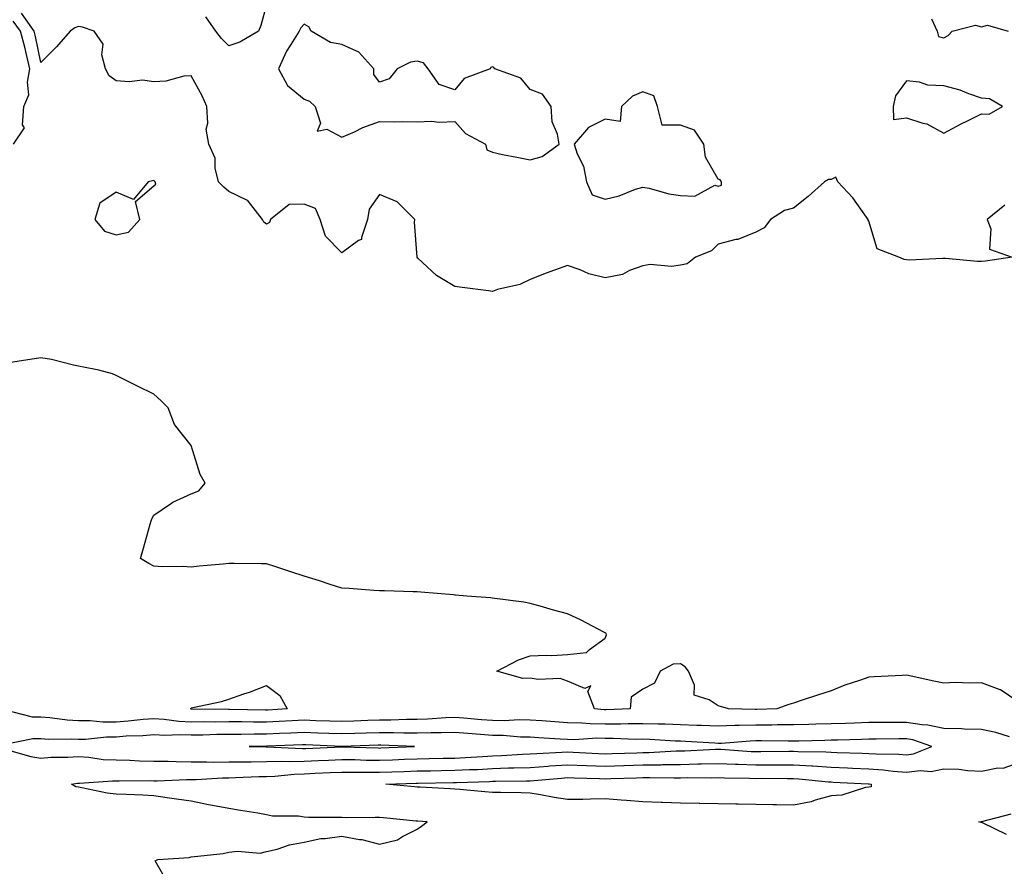
# Model space of a CAD drawing. Units: inches. Extents: x 897203 to 899843, y 7245098 to 7247738.
# Drawn here: x 898342 to 898604, y 7245098 to 7245325 of the extents above; entities that cross this region are included whole.
import ezdxf

# ---------------------------------------------------------------- set-up
doc = ezdxf.new("R2010")
doc.units = ezdxf.units.IN
doc.header["$MEASUREMENT"] = 0
doc.layers.add('Contour_89727245', color=7, linetype='Continuous', true_color=0x82652c)

msp = doc.modelspace()

# ---------------------------------------------------------------- linework, layer by layer
at = {"layer": 'Contour_89727245'}
for points in [[(898408.05, 7245328.93, 3293), (898406.48, 7245323.49, 3293), (898405.9, 7245321.92, 3293), (898400.91, 7245319.06, 3293), (898398.05, 7245318.05, 3293), (898396.1, 7245319.98, 3293), (898394.56, 7245321.92, 3293), (898391.92, 7245325.8, 3293)], [(898604.24, 7245275.74, 3294), (898599.55, 7245271.92, 3294), (898600.52, 7245269.45, 3294), (898600.18, 7245264.05, 3294), (898606.2, 7245261.92, 3294), (898599.08, 7245260.89, 3294), (898598.05, 7245260.8, 3294), (898596.94, 7245260.81, 3294), (898588.43, 7245261.54, 3294), (898588.05, 7245261.55, 3294), (898587.69, 7245261.56, 3294), (898578.8, 7245261.17, 3294), (898578.05, 7245261.19, 3294), (898577.44, 7245261.31, 3294), (898576.02, 7245261.92, 3294), (898570.3, 7245264.17, 3294), (898568.05, 7245271.48, 3294), (898567.89, 7245271.75, 3294), (898567.89, 7245271.92, 3294), (898567.44, 7245272.53, 3294), (898563.85, 7245277.72, 3294), (898559.83, 7245281.92, 3294), (898559.35, 7245283.22, 3294), (898558.05, 7245282.53, 3294), (898557.37, 7245282.59, 3294), (898556.31, 7245281.92, 3294), (898551.92, 7245278.05, 3294), (898548.05, 7245274.92, 3294), (898545.68, 7245274.29, 3294), (898541.92, 7245271.92, 3294), (898540.26, 7245269.71, 3294), (898538.05, 7245268.61, 3294), (898533.31, 7245266.66, 3294), (898532.72, 7245266.59, 3294), (898528.05, 7245265.34, 3294), (898526.32, 7245263.65, 3294), (898522.01, 7245261.92, 3294), (898519.78, 7245260.19, 3294), (898518.05, 7245259.76, 3294), (898515.62, 7245259.49, 3294), (898510.01, 7245259.96, 3294), (898508.05, 7245259.62, 3294), (898504.49, 7245258.36, 3294), (898502.63, 7245257.34, 3294), (898498.05, 7245256.47, 3294), (898493.66, 7245257.53, 3294), (898491.39, 7245258.58, 3294), (898488.05, 7245259.74, 3294), (898484.6, 7245258.46, 3294), (898482.32, 7245257.65, 3294), (898478.05, 7245256.02, 3294), (898475.32, 7245254.65, 3294), (898469.45, 7245253.32, 3294), (898468.05, 7245252.83, 3294), (898467, 7245252.96, 3294), (898459.99, 7245253.85, 3294), (898458.05, 7245254.12, 3294), (898453.23, 7245257.1, 3294), (898448.28, 7245261.7, 3294), (898448.03, 7245261.92, 3294), (898448.03, 7245261.94, 3294), (898447.36, 7245271.24, 3294), (898447.44, 7245271.92, 3294), (898442.79, 7245276.66, 3294), (898438.05, 7245278.54, 3294), (898435.28, 7245274.69, 3294), (898434.86, 7245271.92, 3294), (898433.23, 7245267.11, 3294), (898433.31, 7245266.66, 3294), (898432.45, 7245266.32, 3294), (898428.05, 7245263.08, 3294), (898423.67, 7245267.54, 3294), (898422.33, 7245271.92, 3294), (898421.02, 7245274.89, 3294), (898418.05, 7245276.05, 3294), (898414.08, 7245275.88, 3294), (898409.11, 7245271.92, 3294), (898408.8, 7245271.17, 3294), (898408.05, 7245270.73, 3294), (898407.33, 7245271.21, 3294), (898406.96, 7245271.92, 3294), (898403.21, 7245276.75, 3294), (898403.09, 7245276.96, 3294), (898402.99, 7245276.98, 3294), (898398.05, 7245279.39, 3294), (898396.69, 7245280.56, 3294), (898395.25, 7245281.92, 3294), (898394.37, 7245285.6, 3294), (898394.38, 7245288.25, 3294), (898392.69, 7245291.92, 3294), (898392.03, 7245295.9, 3294), (898392.47, 7245297.51, 3294), (898392.14, 7245301.92, 3294), (898390.93, 7245304.8, 3294), (898388.05, 7245310.12, 3294), (898386.09, 7245309.97, 3294), (898381.31, 7245308.66, 3294), (898378.05, 7245308.48, 3294), (898375.06, 7245308.93, 3294), (898371.5, 7245308.47, 3294), (898368.05, 7245308.79, 3294), (898366.25, 7245310.12, 3294), (898365.23, 7245311.92, 3294), (898364.3, 7245315.66, 3294), (898364.64, 7245318.51, 3294), (898362.24, 7245321.92, 3294), (898359.12, 7245322.99, 3294), (898358.05, 7245323.2, 3294), (898357.13, 7245322.85, 3294), (898355.89, 7245321.92, 3294), (898352.18, 7245317.79, 3294), (898348.05, 7245313.68, 3294), (898346.68, 7245320.55, 3294), (898346.29, 7245321.92, 3294), (898342.91, 7245326.77, 3294)], [(898340.76, 7245291.92, 3295), (898343.68, 7245296.3, 3295), (898343.18, 7245297.05, 3295), (898343.56, 7245301.92, 3295), (898344.89, 7245305.08, 3295), (898344.51, 7245308.38, 3295), (898345.18, 7245311.92, 3295), (898344.22, 7245315.75, 3295), (898343.83, 7245317.7, 3295), (898342.62, 7245321.92, 3295), (898340.75, 7245324.62, 3295)], [(898584.76, 7245325.21, 3294), (898586.24, 7245321.92, 3294), (898586.63, 7245320.5, 3294), (898588.05, 7245320.17, 3294), (898589.19, 7245320.78, 3294), (898590.26, 7245321.92, 3294), (898596.41, 7245323.56, 3294), (898598.05, 7245323.1, 3294), (898599.65, 7245323.52, 3294), (898605.08, 7245321.92, 3294)], [(898608.05, 7245143.65, 3295), (898603.11, 7245146.98, 3295), (898602.96, 7245147.01, 3295), (898598.05, 7245148.9, 3295), (898594.89, 7245148.76, 3295), (898591.06, 7245148.91, 3295), (898588.05, 7245148.76, 3295), (898585.4, 7245149.27, 3295), (898579.35, 7245150.62, 3295), (898578.05, 7245150.88, 3295), (898576.94, 7245150.82, 3295), (898569.53, 7245150.45, 3295), (898568.05, 7245150.34, 3295), (898565.6, 7245149.47, 3295), (898561.7, 7245148.27, 3295), (898558.05, 7245146.75, 3295), (898554.4, 7245145.57, 3295), (898550.38, 7245144.25, 3295), (898548.05, 7245143.48, 3295), (898546.85, 7245143.11, 3295), (898543.65, 7245141.92, 3295), (898538.19, 7245141.77, 3295), (898538.05, 7245141.77, 3295), (898537.9, 7245141.77, 3295), (898530.8, 7245141.92, 3295), (898528.68, 7245142.55, 3295), (898528.05, 7245142.74, 3295), (898525.64, 7245144.33, 3295), (898521.67, 7245145.54, 3295), (898521.74, 7245148.23, 3295), (898520.19, 7245151.92, 3295), (898519.25, 7245153.12, 3295), (898518.05, 7245153.9, 3295), (898516.12, 7245153.85, 3295), (898512.61, 7245151.92, 3295), (898511.16, 7245148.8, 3295), (898508.05, 7245147.2, 3295), (898504.93, 7245145.04, 3295), (898504.68, 7245141.92, 3295), (898498.32, 7245141.65, 3295), (898498.05, 7245141.65, 3295), (898497.78, 7245141.65, 3295), (898495.17, 7245141.92, 3295), (898493.44, 7245146.53, 3295), (898494.21, 7245148.08, 3295), (898492.61, 7245147.37, 3295), (898488.05, 7245149.34, 3295), (898486.1, 7245149.97, 3295), (898480.24, 7245149.73, 3295), (898478.05, 7245150.13, 3295), (898476.16, 7245150.03, 3295), (898469.21, 7245151.92, 3295), (898474.99, 7245154.99, 3295), (898478.05, 7245156.02, 3295), (898482.36, 7245156.23, 3295), (898483.87, 7245156.1, 3295), (898488.05, 7245156.36, 3295), (898493.02, 7245156.95, 3295), (898493.82, 7245157.69, 3295), (898498.05, 7245160.75, 3295), (898498.39, 7245161.58, 3295), (898498.32, 7245161.92, 3295), (898498.16, 7245162.04, 3295), (898498.05, 7245162.12, 3295), (898497.64, 7245162.33, 3295), (898491.65, 7245165.52, 3295), (898488.05, 7245167.22, 3295), (898484.3, 7245168.17, 3295), (898480.74, 7245169.23, 3295), (898478.05, 7245169.97, 3295), (898476.44, 7245170.31, 3295), (898468.7, 7245171.28, 3295), (898468.05, 7245171.39, 3295), (898467.58, 7245171.45, 3295), (898461.25, 7245171.92, 3295), (898458.29, 7245172.16, 3295), (898458.05, 7245172.18, 3295), (898457.76, 7245172.2, 3295), (898449.07, 7245172.94, 3295), (898448.05, 7245173.01, 3295), (898446.96, 7245173.01, 3295), (898439.4, 7245173.27, 3295), (898438.05, 7245173.26, 3295), (898436.59, 7245173.38, 3295), (898430.01, 7245173.88, 3295), (898428.05, 7245174.03, 3295), (898424.97, 7245175, 3295), (898422.1, 7245175.97, 3295), (898418.05, 7245177.18, 3295), (898414.48, 7245178.36, 3295), (898410.21, 7245179.76, 3295), (898408.05, 7245180.46, 3295), (898406.59, 7245180.46, 3295), (898399.42, 7245180.55, 3295), (898398.05, 7245180.54, 3295), (898396.48, 7245180.36, 3295), (898390.14, 7245179.83, 3295), (898388.05, 7245179.55, 3295), (898385.86, 7245179.72, 3295), (898380.26, 7245179.71, 3295), (898378.05, 7245179.87, 3295), (898376.73, 7245180.6, 3295), (898374.53, 7245181.92, 3295), (898375.31, 7245184.65, 3295), (898377.15, 7245191.02, 3295), (898377.4, 7245191.92, 3295), (898377.58, 7245192.39, 3295), (898378.05, 7245193.41, 3295), (898382.55, 7245196.42, 3295), (898383.13, 7245196.84, 3295), (898388.05, 7245199.06, 3295), (898390.08, 7245199.89, 3295), (898391.69, 7245201.92, 3295), (898390.36, 7245204.23, 3295), (898388.05, 7245211.92, 3295), (898383.61, 7245217.49, 3295), (898381.91, 7245221.92, 3295), (898379.99, 7245223.85, 3295), (898378.05, 7245225.53, 3295), (898373.77, 7245227.63, 3295), (898370.87, 7245229.1, 3295), (898368.05, 7245230.51, 3295), (898367.1, 7245230.97, 3295), (898363.44, 7245231.92, 3295), (898358.95, 7245232.82, 3295), (898358.05, 7245232.99, 3295), (898356.7, 7245233.27, 3295), (898350.87, 7245234.74, 3295), (898348.05, 7245235.22, 3295), (898345.21, 7245234.76, 3295), (898340.04, 7245233.91, 3295)], [(898605.45, 7245134.52, 3296), (898601.84, 7245135.71, 3296), (898598.05, 7245136.47, 3296), (898593.4, 7245136.58, 3296), (898592.74, 7245136.62, 3296), (898588.05, 7245136.71, 3296), (898583.78, 7245137.65, 3296), (898582.29, 7245137.68, 3296), (898578.05, 7245138.35, 3296), (898574.46, 7245138.33, 3296), (898571.67, 7245138.31, 3296), (898568.05, 7245138.28, 3296), (898564.29, 7245138.16, 3296), (898561.9, 7245138.06, 3296), (898558.05, 7245137.95, 3296), (898553.97, 7245137.84, 3296), (898552.18, 7245137.79, 3296), (898548.05, 7245137.69, 3296), (898543.8, 7245137.67, 3296), (898542.34, 7245137.63, 3296), (898538.05, 7245137.61, 3296), (898533.61, 7245137.49, 3296), (898532.46, 7245137.51, 3296), (898528.05, 7245137.37, 3296), (898523.66, 7245137.54, 3296), (898522.42, 7245137.55, 3296), (898518.05, 7245137.7, 3296), (898513.97, 7245137.84, 3296), (898512.13, 7245137.84, 3296), (898508.05, 7245137.96, 3296), (898504.09, 7245137.96, 3296), (898502.1, 7245137.88, 3296), (898498.05, 7245137.87, 3296), (898494.07, 7245137.94, 3296), (898491.8, 7245138.17, 3296), (898488.05, 7245138.25, 3296), (898484.62, 7245138.48, 3296), (898481.22, 7245138.75, 3296), (898478.05, 7245138.97, 3296), (898475.14, 7245139.01, 3296), (898471.19, 7245138.79, 3296), (898468.05, 7245138.81, 3296), (898465.18, 7245139.05, 3296), (898460.5, 7245139.47, 3296), (898458.05, 7245139.67, 3296), (898455.72, 7245139.6, 3296), (898450.81, 7245139.17, 3296), (898448.05, 7245139.08, 3296), (898445.21, 7245139.08, 3296), (898441.06, 7245138.91, 3296), (898438.05, 7245138.92, 3296), (898434.95, 7245138.82, 3296), (898431.26, 7245138.71, 3296), (898428.05, 7245138.61, 3296), (898424.84, 7245138.72, 3296), (898421.16, 7245138.8, 3296), (898418.05, 7245138.91, 3296), (898414.89, 7245138.76, 3296), (898411.4, 7245138.57, 3296), (898408.05, 7245138.41, 3296), (898404.54, 7245138.41, 3296), (898401.5, 7245138.46, 3296), (898398.05, 7245138.47, 3296), (898394.55, 7245138.42, 3296), (898391.51, 7245138.46, 3296), (898388.05, 7245138.41, 3296), (898384.7, 7245138.57, 3296), (898380.83, 7245139.15, 3296), (898378.05, 7245139.3, 3296), (898375.22, 7245139.09, 3296), (898371.3, 7245138.67, 3296), (898368.05, 7245138.43, 3296), (898364.55, 7245138.42, 3296), (898361.2, 7245138.78, 3296), (898358.05, 7245138.75, 3296), (898355.05, 7245138.92, 3296), (898350.43, 7245139.55, 3296), (898348.05, 7245139.7, 3296), (898345.87, 7245139.74, 3296), (898338.3, 7245141.68, 3296)], [(898338.85, 7245131.12, 3297), (898345.4, 7245129.27, 3297), (898348.05, 7245128.88, 3297), (898350.85, 7245129.13, 3297), (898355.2, 7245129.08, 3297), (898358.05, 7245129.28, 3297), (898360.83, 7245129.14, 3297), (898364.64, 7245128.51, 3297), (898368.05, 7245128.38, 3297), (898371.67, 7245128.3, 3297), (898374.3, 7245128.16, 3297), (898378.05, 7245128.09, 3297), (898381.92, 7245128.04, 3297), (898384.04, 7245127.92, 3297), (898388.05, 7245127.87, 3297), (898392.06, 7245127.91, 3297), (898393.94, 7245127.81, 3297), (898398.05, 7245127.84, 3297), (898402.07, 7245127.91, 3297), (898403.99, 7245127.87, 3297), (898408.05, 7245127.93, 3297), (898411.92, 7245128.05, 3297), (898414.09, 7245127.96, 3297), (898418.05, 7245128.07, 3297), (898421.74, 7245128.23, 3297), (898424.47, 7245128.35, 3297), (898428.05, 7245128.5, 3297), (898431.51, 7245128.45, 3297), (898434.49, 7245128.36, 3297), (898438.05, 7245128.32, 3297), (898441.53, 7245128.44, 3297), (898444.7, 7245128.57, 3297), (898448.05, 7245128.7, 3297), (898451.22, 7245128.76, 3297), (898454.95, 7245128.82, 3297), (898458.05, 7245128.88, 3297), (898460.95, 7245129.02, 3297), (898465.43, 7245129.3, 3297), (898468.05, 7245129.43, 3297), (898470.45, 7245129.52, 3297), (898476.01, 7245129.88, 3297), (898478.05, 7245129.96, 3297), (898479.89, 7245130.08, 3297), (898486.54, 7245130.41, 3297), (898488.05, 7245130.5, 3297), (898489.52, 7245130.45, 3297), (898496.22, 7245130.08, 3297), (898498.05, 7245130.02, 3297), (898499.89, 7245130.07, 3297), (898506.43, 7245130.3, 3297), (898508.05, 7245130.35, 3297), (898509.59, 7245130.38, 3297), (898516.89, 7245130.76, 3297), (898518.05, 7245130.78, 3297), (898519.17, 7245130.81, 3297), (898527.35, 7245131.22, 3297), (898528.05, 7245131.24, 3297), (898528.76, 7245131.21, 3297), (898536.79, 7245130.66, 3297), (898538.05, 7245130.61, 3297), (898539.35, 7245130.62, 3297), (898546.86, 7245130.73, 3297), (898548.05, 7245130.74, 3297), (898549.31, 7245130.66, 3297), (898556.62, 7245130.49, 3297), (898558.05, 7245130.4, 3297), (898559.63, 7245130.34, 3297), (898566.29, 7245130.16, 3297), (898568.05, 7245130.09, 3297), (898570.01, 7245129.96, 3297), (898576.05, 7245129.92, 3297), (898578.05, 7245129.75, 3297), (898579.97, 7245130, 3297), (898584.86, 7245131.92, 3297), (898579.82, 7245133.69, 3297), (898578.05, 7245133.96, 3297), (898576.02, 7245133.95, 3297), (898570.04, 7245133.91, 3297), (898568.05, 7245133.89, 3297), (898566.14, 7245133.83, 3297), (898559.79, 7245133.66, 3297), (898558.05, 7245133.6, 3297), (898556.41, 7245133.56, 3297), (898549.51, 7245133.38, 3297), (898548.05, 7245133.34, 3297), (898546.64, 7245133.34, 3297), (898539.59, 7245133.45, 3297), (898538.05, 7245133.45, 3297), (898536.56, 7245133.4, 3297), (898528.91, 7245132.78, 3297), (898528.05, 7245132.75, 3297), (898527.18, 7245132.79, 3297), (898519.4, 7245133.27, 3297), (898518.05, 7245133.32, 3297), (898516.6, 7245133.37, 3297), (898509.93, 7245133.8, 3297), (898508.05, 7245133.86, 3297), (898506.11, 7245133.85, 3297), (898500.22, 7245134.09, 3297), (898498.05, 7245134.09, 3297), (898495.84, 7245134.13, 3297), (898489.86, 7245133.74, 3297), (898488.05, 7245133.78, 3297), (898486.06, 7245133.91, 3297), (898480.4, 7245134.26, 3297), (898478.05, 7245134.43, 3297), (898475.51, 7245134.47, 3297), (898470.96, 7245134.83, 3297), (898468.05, 7245134.86, 3297), (898464.85, 7245135.12, 3297), (898461.5, 7245135.38, 3297), (898458.05, 7245135.66, 3297), (898454.43, 7245135.54, 3297), (898451.73, 7245135.6, 3297), (898448.05, 7245135.48, 3297), (898444.48, 7245135.48, 3297), (898441.74, 7245135.61, 3297), (898438.05, 7245135.61, 3297), (898434.47, 7245135.5, 3297), (898431.53, 7245135.41, 3297), (898428.05, 7245135.29, 3297), (898424.56, 7245135.42, 3297), (898421.66, 7245135.53, 3297), (898418.05, 7245135.65, 3297), (898414.49, 7245135.48, 3297), (898411.49, 7245135.37, 3297), (898408.05, 7245135.2, 3297), (898404.77, 7245135.2, 3297), (898401.28, 7245135.15, 3297), (898398.05, 7245135.15, 3297), (898394.86, 7245135.11, 3297), (898391.09, 7245134.97, 3297), (898388.05, 7245134.93, 3297), (898384.9, 7245135.06, 3297), (898381.01, 7245134.88, 3297), (898378.05, 7245135.05, 3297), (898375.15, 7245134.82, 3297), (898370.78, 7245134.65, 3297), (898368.05, 7245134.46, 3297), (898365.52, 7245134.45, 3297), (898359.92, 7245133.79, 3297), (898358.05, 7245133.78, 3297), (898356.08, 7245133.89, 3297), (898349.97, 7245133.84, 3297), (898348.05, 7245133.97, 3297), (898345.96, 7245134.01, 3297), (898338.59, 7245132.46, 3297)], [(898380.47, 7245098, 3296), (898378.41, 7245101.56, 3296), (898379.16, 7245101.92, 3296), (898387.47, 7245102.5, 3296), (898388.05, 7245102.6, 3296), (898388.88, 7245102.75, 3296), (898396.47, 7245103.5, 3296), (898398.05, 7245103.84, 3296), (898400.31, 7245104.18, 3296), (898406.33, 7245103.64, 3296), (898408.05, 7245104.09, 3296), (898410.84, 7245104.71, 3296), (898414.1, 7245105.87, 3296), (898418.05, 7245106.5, 3296), (898422.5, 7245107.47, 3296), (898423.6, 7245107.47, 3296), (898428.05, 7245108.13, 3296), (898432.7, 7245107.27, 3296), (898433.38, 7245107.25, 3296), (898438.05, 7245105.98, 3296), (898442.84, 7245107.13, 3296), (898444.13, 7245108, 3296), (898448.05, 7245109.95, 3296), (898449.22, 7245110.75, 3296), (898450.69, 7245111.92, 3296), (898448.23, 7245112.11, 3296), (898448.05, 7245112.12, 3296), (898447.84, 7245112.13, 3296), (898439.12, 7245112.99, 3296), (898438.05, 7245113.09, 3296), (898436.87, 7245113.1, 3296), (898429.18, 7245113.04, 3296), (898428.05, 7245113.05, 3296), (898426.84, 7245113.13, 3296), (898419.26, 7245113.12, 3296), (898418.05, 7245113.21, 3296), (898416.52, 7245113.44, 3296), (898409.61, 7245113.48, 3296), (898408.05, 7245113.82, 3296), (898405.76, 7245114.21, 3296), (898401.08, 7245114.96, 3296), (898398.05, 7245115.47, 3296), (898393.67, 7245116.3, 3296), (898392.59, 7245116.46, 3296), (898388.05, 7245117.41, 3296), (898384.13, 7245118, 3296), (898381.62, 7245118.35, 3296), (898378.05, 7245118.88, 3296), (898375.16, 7245119.03, 3296), (898370.78, 7245119.19, 3296), (898368.05, 7245119.32, 3296), (898365.68, 7245119.55, 3296), (898358.97, 7245121, 3296), (898358.05, 7245121.11, 3296), (898357.39, 7245121.26, 3296), (898356.25, 7245121.92, 3296), (898357.79, 7245122.18, 3296), (898358.05, 7245122.2, 3296), (898358.32, 7245122.18, 3296), (898367.12, 7245122.85, 3296), (898368.05, 7245122.81, 3296), (898368.92, 7245122.79, 3296), (898377.08, 7245122.89, 3296), (898378.05, 7245122.87, 3296), (898378.99, 7245122.86, 3296), (898386.79, 7245123.18, 3296), (898388.05, 7245123.16, 3296), (898389.3, 7245123.17, 3296), (898396.33, 7245123.65, 3296), (898398.05, 7245123.66, 3296), (898399.82, 7245123.69, 3296), (898405.99, 7245123.98, 3296), (898408.05, 7245124.01, 3296), (898410.21, 7245124.09, 3296), (898415.34, 7245124.63, 3296), (898418.05, 7245124.7, 3296), (898420.96, 7245124.83, 3296), (898424.96, 7245125.01, 3296), (898428.05, 7245125.14, 3296), (898431.23, 7245125.1, 3296), (898434.84, 7245125.13, 3296), (898438.05, 7245125.09, 3296), (898441.34, 7245125.21, 3296), (898444.65, 7245125.32, 3296), (898448.05, 7245125.45, 3296), (898451.64, 7245125.5, 3296), (898454.41, 7245125.56, 3296), (898458.05, 7245125.62, 3296), (898461.94, 7245125.81, 3296), (898464.09, 7245125.88, 3296), (898468.05, 7245126.08, 3296), (898472.36, 7245126.24, 3296), (898473.72, 7245126.25, 3296), (898478.05, 7245126.4, 3296), (898482.87, 7245126.74, 3296), (898483.2, 7245126.77, 3296), (898488.05, 7245127.1, 3296), (898493.02, 7245126.89, 3296), (898493.08, 7245126.89, 3296), (898498.05, 7245126.69, 3296), (898502.99, 7245126.86, 3296), (898503.1, 7245126.86, 3296), (898508.05, 7245127.04, 3296), (898512.86, 7245127.12, 3296), (898513.26, 7245127.13, 3296), (898518.05, 7245127.21, 3296), (898522.66, 7245127.31, 3296), (898523.49, 7245127.36, 3296), (898528.05, 7245127.46, 3296), (898532.69, 7245127.27, 3296), (898533.36, 7245127.23, 3296), (898538.05, 7245127.06, 3296), (898542.89, 7245127.08, 3296), (898543.21, 7245127.09, 3296), (898548.05, 7245127.11, 3296), (898552.94, 7245126.81, 3296), (898553.19, 7245126.78, 3296), (898558.05, 7245126.46, 3296), (898562.42, 7245126.3, 3296), (898563.75, 7245126.23, 3296), (898568.05, 7245126.05, 3296), (898571.91, 7245125.78, 3296), (898574.58, 7245125.39, 3296), (898578.05, 7245125.1, 3296), (898581.7, 7245125.57, 3296), (898584.63, 7245125.34, 3296), (898588.05, 7245126.03, 3296), (898592.04, 7245125.91, 3296), (898594.43, 7245125.54, 3296), (898598.05, 7245125.4, 3296), (898602.38, 7245126.25, 3296), (898603.78, 7245126.19, 3296), (898608.05, 7245127.73, 3296)], [(898604.69, 7245108.55, 3295), (898598.28, 7245111.69, 3295), (898598.05, 7245111.74, 3295), (898597.9, 7245111.76, 3295), (898597.34, 7245111.92, 3295), (898597.97, 7245112.01, 3295), (898598.05, 7245112, 3295), (898598.14, 7245112.01, 3295), (898605.89, 7245114.08, 3295)]]:
    msp.add_polyline3d(points, dxfattribs=at)
for points in [[(898478.05, 7245287.74, 3294), (898481.3, 7245288.67, 3294), (898485.77, 7245291.92, 3294), (898485.37, 7245294.6, 3294), (898483.98, 7245297.85, 3294), (898483.67, 7245301.92, 3294), (898481.36, 7245305.23, 3294), (898478.05, 7245306.48, 3294), (898475.57, 7245309.44, 3294), (898468.69, 7245311.92, 3294), (898468.46, 7245312.33, 3294), (898468.05, 7245312.51, 3294), (898467.67, 7245312.3, 3294), (898467.43, 7245311.92, 3294), (898460.59, 7245309.38, 3294), (898458.05, 7245306.42, 3294), (898453.92, 7245307.79, 3294), (898451, 7245311.92, 3294), (898449.71, 7245313.58, 3294), (898448.05, 7245314.01, 3294), (898446.27, 7245313.71, 3294), (898442.71, 7245311.92, 3294), (898440.66, 7245309.31, 3294), (898438.05, 7245308.42, 3294), (898436.57, 7245310.44, 3294), (898436.53, 7245311.92, 3294), (898432.54, 7245316.41, 3294), (898428.05, 7245318.38, 3294), (898425.07, 7245318.94, 3294), (898419.87, 7245321.92, 3294), (898419.27, 7245323.14, 3294), (898418.05, 7245323.81, 3294), (898417.11, 7245322.86, 3294), (898416.75, 7245321.92, 3294), (898414.51, 7245318.38, 3294), (898413.31, 7245316.66, 3294), (898411.19, 7245311.92, 3294), (898413.64, 7245307.51, 3294), (898418.05, 7245303.87, 3294), (898419.47, 7245303.34, 3294), (898420.95, 7245301.92, 3294), (898422.42, 7245297.55, 3294), (898421.5, 7245295.37, 3294), (898424.07, 7245295.9, 3294), (898428.05, 7245293.79, 3294), (898431.39, 7245295.26, 3294), (898433.6, 7245296.37, 3294), (898438.05, 7245297.94, 3294), (898442.11, 7245297.87, 3294), (898444.09, 7245297.96, 3294), (898448.05, 7245297.88, 3294), (898451.9, 7245298.06, 3294), (898453.95, 7245297.82, 3294), (898458.05, 7245297.96, 3294), (898460.88, 7245294.75, 3294), (898466.2, 7245291.92, 3294), (898466.59, 7245290.46, 3294), (898468.05, 7245289.8, 3294), (898470.72, 7245289.24, 3294), (898474.59, 7245288.46, 3294)], [(898598.05, 7245299.99, 3294), (898600.04, 7245299.93, 3294), (898603.56, 7245301.92, 3294), (898600.13, 7245304, 3294), (898598.05, 7245304.13, 3294), (898594.7, 7245305.27, 3294), (898592.39, 7245306.26, 3294), (898588.05, 7245307.4, 3294), (898583.78, 7245307.65, 3294), (898581.55, 7245308.41, 3294), (898578.05, 7245308.78, 3294), (898575.17, 7245304.8, 3294), (898574.56, 7245301.92, 3294), (898574.6, 7245298.47, 3294), (898578.05, 7245298.93, 3294), (898582.47, 7245297.5, 3294), (898583.48, 7245297.35, 3294), (898588.05, 7245294.83, 3294), (898592.6, 7245297.38, 3294), (898594.27, 7245298.14, 3294)], [(898528.05, 7245280.81, 3294), (898528.89, 7245281.08, 3294), (898528.94, 7245281.92, 3294), (898528.61, 7245282.48, 3294), (898528.05, 7245282.69, 3294), (898524.64, 7245288.51, 3294), (898524.25, 7245291.92, 3294), (898521.76, 7245295.62, 3294), (898518.05, 7245297, 3294), (898513.14, 7245297.01, 3294), (898511.91, 7245301.92, 3294), (898510.95, 7245304.82, 3294), (898508.05, 7245305.86, 3294), (898505.3, 7245304.67, 3294), (898502.37, 7245301.92, 3294), (898502.01, 7245297.96, 3294), (898498.05, 7245298.55, 3294), (898493.62, 7245296.35, 3294), (898489.78, 7245291.92, 3294), (898490.61, 7245289.36, 3294), (898492.25, 7245286.12, 3294), (898493.05, 7245281.92, 3294), (898494.59, 7245278.46, 3294), (898498.05, 7245277.31, 3294), (898501.78, 7245278.19, 3294), (898506.07, 7245279.95, 3294), (898508.05, 7245280.56, 3294), (898509.71, 7245280.25, 3294), (898514.92, 7245278.79, 3294), (898518.05, 7245278.34, 3294), (898521.83, 7245278.14, 3294), (898527.14, 7245281.01, 3294)], [(898368.05, 7245267.86, 3295), (898371.37, 7245268.6, 3295), (898374.33, 7245271.92, 3295), (898373.26, 7245276.71, 3295), (898378.05, 7245280.92, 3295), (898378.62, 7245281.34, 3295), (898378.46, 7245281.92, 3295), (898378.27, 7245282.14, 3295), (898378.05, 7245282.25, 3295), (898377.74, 7245282.23, 3295), (898376.54, 7245281.92, 3295), (898372.71, 7245277.25, 3295), (898368.05, 7245279.23, 3295), (898363.74, 7245276.23, 3295), (898362.38, 7245271.92, 3295), (898364.96, 7245268.83, 3295)], [(898408.05, 7245141.62, 3295), (898407.75, 7245141.62, 3295), (898398.18, 7245141.78, 3295), (898397.91, 7245141.78, 3295), (898388.07, 7245141.9, 3295), (898388.03, 7245141.9, 3295), (898387.92, 7245141.92, 3295), (898387.93, 7245142.05, 3295), (898388.05, 7245142.2, 3295), (898388.44, 7245142.3, 3295), (898396.07, 7245143.9, 3295), (898398.05, 7245144.48, 3295), (898402.04, 7245145.91, 3295), (898403.55, 7245146.42, 3295), (898408.05, 7245148.14, 3295), (898411.59, 7245145.46, 3295), (898413.53, 7245141.92, 3295), (898408.34, 7245141.64, 3295)], [(898438.05, 7245131.54, 3298), (898438.42, 7245131.55, 3298), (898447.36, 7245131.92, 3298), (898438.44, 7245132.31, 3298), (898438.05, 7245132.31, 3298), (898437.67, 7245132.3, 3298), (898428.11, 7245131.99, 3298), (898428.05, 7245131.98, 3298), (898427.99, 7245131.99, 3298), (898418.51, 7245132.38, 3298), (898418.05, 7245132.39, 3298), (898417.6, 7245132.37, 3298), (898408.13, 7245132, 3298), (898408.05, 7245131.99, 3298), (898407.98, 7245131.99, 3298), (898403.38, 7245131.92, 3298), (898407.96, 7245131.83, 3298), (898408.14, 7245131.83, 3298), (898417.55, 7245131.42, 3298), (898418.05, 7245131.43, 3298), (898418.52, 7245131.45, 3298), (898427.98, 7245131.85, 3298), (898428.05, 7245131.86, 3298), (898428.11, 7245131.85, 3298), (898437.67, 7245131.55, 3298)], [(898568.05, 7245121.14, 3295), (898567.19, 7245121.06, 3295), (898560.94, 7245119.03, 3295), (898558.05, 7245118.87, 3295), (898553.83, 7245117.7, 3295), (898552.74, 7245117.23, 3295), (898548.05, 7245116.39, 3295), (898543.53, 7245116.44, 3295), (898542.6, 7245116.47, 3295), (898538.05, 7245116.51, 3295), (898533.36, 7245116.61, 3295), (898532.78, 7245116.65, 3295), (898528.05, 7245116.74, 3295), (898523.14, 7245116.83, 3295), (898522.97, 7245116.84, 3295), (898518.05, 7245116.92, 3295), (898513.24, 7245117.11, 3295), (898512.88, 7245117.09, 3295), (898508.05, 7245117.25, 3295), (898503.69, 7245117.56, 3295), (898502.28, 7245117.69, 3295), (898498.05, 7245118.01, 3295), (898494.11, 7245117.98, 3295), (898492.12, 7245117.85, 3295), (898488.05, 7245117.83, 3295), (898484.49, 7245118.36, 3295), (898480.85, 7245119.12, 3295), (898478.05, 7245119.59, 3295), (898475.74, 7245119.62, 3295), (898470.25, 7245119.72, 3295), (898468.05, 7245119.75, 3295), (898466.03, 7245119.9, 3295), (898459.44, 7245120.53, 3295), (898458.05, 7245120.64, 3295), (898456.85, 7245120.72, 3295), (898448.85, 7245121.12, 3295), (898448.05, 7245121.17, 3295), (898447.36, 7245121.24, 3295), (898439.71, 7245121.92, 3295), (898447.79, 7245122.18, 3295), (898448.05, 7245122.19, 3295), (898448.33, 7245122.19, 3295), (898457.61, 7245122.36, 3295), (898458.05, 7245122.37, 3295), (898458.52, 7245122.39, 3295), (898467.28, 7245122.69, 3295), (898468.05, 7245122.73, 3295), (898468.89, 7245122.76, 3295), (898477.14, 7245122.83, 3295), (898478.05, 7245122.86, 3295), (898479.06, 7245122.93, 3295), (898486.4, 7245123.57, 3295), (898488.05, 7245123.68, 3295), (898489.74, 7245123.61, 3295), (898496.54, 7245123.42, 3295), (898498.05, 7245123.37, 3295), (898499.55, 7245123.41, 3295), (898506.31, 7245123.66, 3295), (898508.05, 7245123.72, 3295), (898509.88, 7245123.75, 3295), (898516.35, 7245123.62, 3295), (898518.05, 7245123.65, 3295), (898519.81, 7245123.69, 3295), (898526.32, 7245123.65, 3295), (898528.05, 7245123.69, 3295), (898529.75, 7245123.62, 3295), (898536.41, 7245123.55, 3295), (898538.05, 7245123.49, 3295), (898539.63, 7245123.5, 3295), (898546.5, 7245123.47, 3295), (898548.05, 7245123.48, 3295), (898549.52, 7245123.38, 3295), (898557.41, 7245122.56, 3295), (898558.05, 7245122.52, 3295), (898558.63, 7245122.5, 3295), (898567.95, 7245122.02, 3295), (898568.05, 7245122.02, 3295), (898568.14, 7245122.01, 3295), (898568.74, 7245121.92, 3295), (898568.73, 7245121.25, 3295)]]:
    msp.add_polyline3d(points, close=True, dxfattribs=at)

doc.saveas('drawing.dxf')
